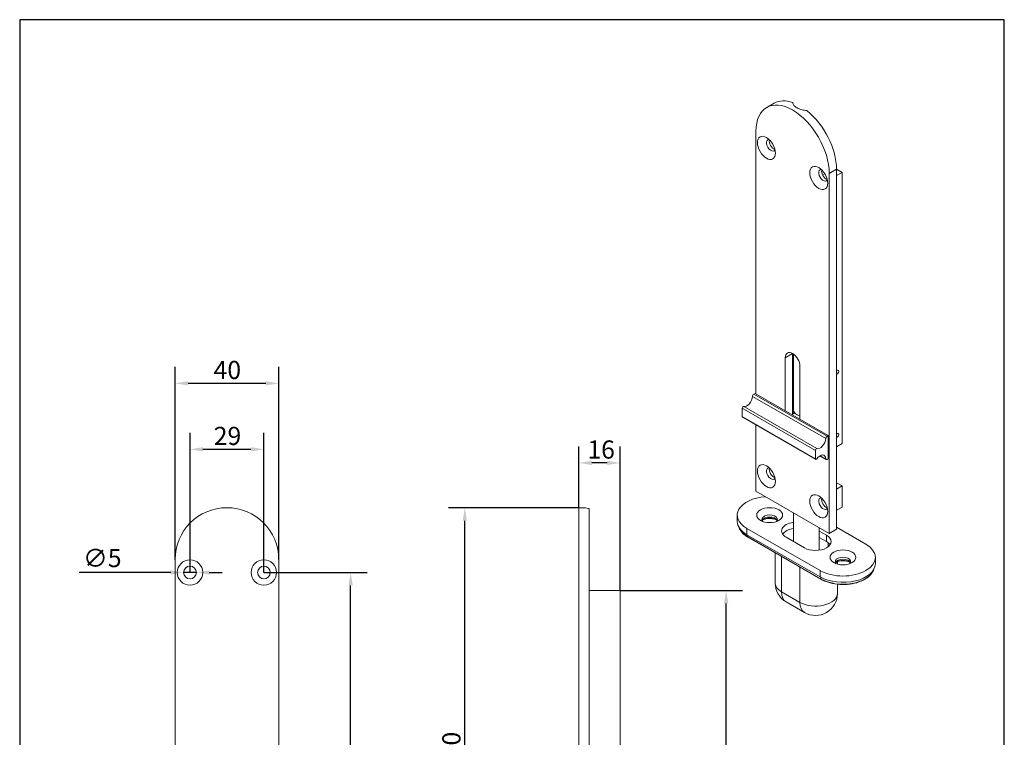
# Model space of a CAD drawing. Units: millimetres. Extents: x 20 to 400, y 20 to 574.
# Drawn here: x 20 to 400, y 297 to 574 of the extents above; entities that cross this region are included whole.
import ezdxf

# ---------------------------------------------------------------- set-up
doc = ezdxf.new("R2010")
doc.units = ezdxf.units.MM
doc.header["$LTSCALE"] = 2
doc.linetypes.add('CONTINUOUS_ACAD', pattern=[0])
for name, color, linetype, lineweight in [('Dimensions(ISO)', 7, 'Continuous', 25), ('Sketch Geometry(ISO)', 7, 'Continuous', 50), ('Visible Edges(ISO)', 7, 'Continuous', 18), ('Visible Tangent Edges(ISO)', 7, 'Continuous', 18)]:
    doc.layers.add(name, color=color, linetype=linetype, lineweight=lineweight)
doc.styles.add('Current-BSI', font='ARIAL.TTF')
doc.dimstyles.new('DEFAULT-ISO', dxfattribs={"dimscale": 2, "dimtxt": 3.5, "dimasz": 2.5, "dimexe": 3.175, "dimexo": 0, "dimgap": 0.762, "dimtad": 1, "dimrnd": 1e-08, "dimzin": 0, "dimtxsty": 'Current-BSI', "dimcen": 0.09, "dimdle": 10, "dimclrd": 7, "dimclre": 7, "dimclrt": 7, "dimazin": 0, "dimtfac": 1, "dimtmove": 0, "dimatfit": 3, "dimfxl": 0, "dimtolj": 1, "dimtzin": 0, "dimlwd": 25, "dimlwe": 25, "dimarcsym": 0})

# ---------------------------------------------------------------- blocks, each defined once
blk = doc.blocks.new('Borders PCH WEB A4')
at = {"layer": 'Sketch Geometry(ISO)', "color": 7, "linetype": 'CONTINUOUS_ACAD', "lineweight": 25}
blk.add_line((10, 287), (10, 10), dxfattribs=at)
at = {"layer": 'Sketch Geometry(ISO)', "color": 7, "linetype": 'Continuous', "lineweight": 25}
for p, q in [((200, 287), (10, 287)), ((200, 10), (200, 287))]:
    blk.add_line(p, q, dxfattribs=at)
blk = doc.blocks.new('*D7')
at = {"layer": 'Defpoints', "color": 0, "linetype": 'Continuous'}
for p in [(114.23, 408.17), (85.73, 360.62), (114.23, 360.62)]:
    blk.add_point(p, dxfattribs=at)
at = {"layer": 'Dimensions(ISO)', "color": 7, "linetype": 'Continuous', "lineweight": 25}
for p, q in [((85.73, 360.62), (85.73, 414.52)), ((114.23, 360.62), (114.23, 414.52)), ((90.73, 408.17), (109.23, 408.17))]:
    blk.add_line(p, q, dxfattribs=at)
at = {"layer": 'Dimensions(ISO)', "color": 7, "linetype": 'Continuous'}
for points in [[(90.73, 409), (90.73, 407.34), (85.73, 408.17)], [(109.23, 409), (109.23, 407.34), (114.23, 408.17)]]:
    blk.add_solid(points, dxfattribs=at)
at = {"layer": 'Dimensions(ISO)', "color": 7, "linetype": 'Continuous', "lineweight": 25, "insert": (94.9, 416.84), "char_height": 7, "attachment_point": 1, "style": 'Current-BSI'}
blk.add_mtext('\\A1;29', dxfattribs=at)
blk = doc.blocks.new('*D8')
at = {"layer": 'Defpoints', "color": 0, "linetype": 'Continuous'}
for p in [(83.28, 360.62), (88.18, 360.62)]:
    blk.add_point(p, dxfattribs=at)
at = {"layer": 'Dimensions(ISO)', "color": 7, "linetype": 'Continuous', "lineweight": 25}
for p, q in [((78.28, 360.62), (42.94, 360.62)), ((88.18, 360.62), (83.28, 360.62)), ((93.18, 360.62), (98.18, 360.62))]:
    blk.add_line(p, q, dxfattribs=at)
at = {"layer": 'Dimensions(ISO)', "color": 7, "linetype": 'Continuous'}
for points in [[(78.28, 361.46), (78.28, 359.79), (83.28, 360.62)], [(93.18, 361.46), (93.18, 359.79), (88.18, 360.62)]]:
    blk.add_solid(points, dxfattribs=at)
at = {"layer": 'Dimensions(ISO)', "color": 7, "linetype": 'Continuous', "lineweight": 25, "insert": (44.46, 369.69), "char_height": 7, "attachment_point": 1, "rotation": 0.0001, "style": 'Current-BSI'}
blk.add_mtext('\\A1;∅5', dxfattribs=at)
blk = doc.blocks.new('*D9')
at = {"layer": 'Defpoints', "color": 0, "linetype": 'Continuous'}
for p in [(191.78, 385.62), (235.78, 385.62), (239.78, 195.62)]:
    blk.add_point(p, dxfattribs=at)
at = {"layer": 'Dimensions(ISO)', "color": 7, "linetype": 'Continuous', "lineweight": 25}
for p, q in [((235.78, 385.62), (185.43, 385.62)), ((191.78, 200.62), (191.78, 380.62)), ((239.78, 195.62), (185.43, 195.62))]:
    blk.add_line(p, q, dxfattribs=at)
at = {"layer": 'Dimensions(ISO)', "color": 7, "linetype": 'Continuous'}
for points in [[(190.95, 380.62), (192.61, 380.62), (191.78, 385.62)], [(190.95, 200.62), (192.61, 200.62), (191.78, 195.62)]]:
    blk.add_solid(points, dxfattribs=at)
at = {"layer": 'Dimensions(ISO)', "color": 7, "linetype": 'Continuous', "lineweight": 25, "insert": (183.11, 283.23), "char_height": 7, "attachment_point": 1, "rotation": 90, "style": 'Current-BSI'}
blk.add_mtext('\\A1;190', dxfattribs=at)
blk = doc.blocks.new('*D10')
at = {"layer": 'Defpoints', "color": 0, "linetype": 'Continuous'}
for p in [(114.23, 360.62), (147.73, 360.62), (114.23, 205.62)]:
    blk.add_point(p, dxfattribs=at)
at = {"layer": 'Dimensions(ISO)', "color": 7, "linetype": 'Continuous', "lineweight": 25}
for p, q in [((114.23, 360.62), (154.08, 360.62)), ((147.73, 210.62), (147.73, 355.62)), ((114.23, 205.62), (154.08, 205.62))]:
    blk.add_line(p, q, dxfattribs=at)
at = {"layer": 'Dimensions(ISO)', "color": 7, "linetype": 'Continuous'}
for points in [[(146.9, 355.62), (148.57, 355.62), (147.73, 360.62)], [(146.9, 210.62), (148.57, 210.62), (147.73, 205.62)]]:
    blk.add_solid(points, dxfattribs=at)
at = {"layer": 'Dimensions(ISO)', "color": 7, "linetype": 'Continuous', "lineweight": 25, "insert": (139.06, 275.69), "char_height": 7, "attachment_point": 1, "rotation": 90, "style": 'Current-BSI'}
blk.add_mtext('\\A1;155', dxfattribs=at)
blk = doc.blocks.new('*D17')
at = {"layer": 'Defpoints', "color": 0, "linetype": 'Continuous'}
for p in [(251.78, 353.62), (292.65, 353.62), (251.78, 195.62)]:
    blk.add_point(p, dxfattribs=at)
at = {"layer": 'Dimensions(ISO)', "color": 7, "linetype": 'Continuous', "lineweight": 25}
for p, q in [((251.78, 353.62), (299, 353.62)), ((292.65, 200.62), (292.65, 348.62)), ((251.78, 195.62), (299, 195.62))]:
    blk.add_line(p, q, dxfattribs=at)
at = {"layer": 'Dimensions(ISO)', "color": 7, "linetype": 'Continuous'}
for points in [[(291.81, 348.62), (293.48, 348.62), (292.65, 353.62)], [(291.81, 200.62), (293.48, 200.62), (292.65, 195.62)]]:
    blk.add_solid(points, dxfattribs=at)
at = {"layer": 'Dimensions(ISO)', "color": 7, "linetype": 'Continuous', "lineweight": 25, "insert": (283.98, 267.21), "char_height": 7, "attachment_point": 1, "rotation": 90, "style": 'Current-BSI'}
blk.add_mtext('\\A1;158', dxfattribs=at)
blk = doc.blocks.new('*D18')
at = {"layer": 'Defpoints', "color": 0, "linetype": 'Continuous'}
for p in [(235.78, 402.92), (235.78, 385.62), (251.78, 353.62)]:
    blk.add_point(p, dxfattribs=at)
at = {"layer": 'Dimensions(ISO)', "color": 7, "linetype": 'Continuous', "lineweight": 25}
for p, q in [((235.78, 385.62), (235.78, 409.27)), ((251.78, 353.62), (251.78, 409.27)), ((246.78, 402.92), (240.78, 402.92))]:
    blk.add_line(p, q, dxfattribs=at)
at = {"layer": 'Dimensions(ISO)', "color": 7, "linetype": 'Continuous'}
for points in [[(240.78, 403.75), (240.78, 402.09), (235.78, 402.92)], [(246.78, 403.75), (246.78, 402.09), (251.78, 402.92)]]:
    blk.add_solid(points, dxfattribs=at)
at = {"layer": 'Dimensions(ISO)', "color": 7, "linetype": 'Continuous', "lineweight": 25, "insert": (239.1, 411.59), "char_height": 7, "attachment_point": 1, "style": 'Current-BSI'}
blk.add_mtext('\\A1;16', dxfattribs=at)
blk = doc.blocks.new('*D19')
at = {"layer": 'Defpoints', "color": 0, "linetype": 'Continuous'}
for p in [(79.98, 433.62), (79.98, 365.62), (119.98, 365.62)]:
    blk.add_point(p, dxfattribs=at)
at = {"layer": 'Dimensions(ISO)', "color": 7, "linetype": 'Continuous', "lineweight": 25}
for p, q in [((79.98, 365.62), (79.98, 439.97)), ((119.98, 365.62), (119.98, 439.97)), ((114.98, 433.62), (84.98, 433.62))]:
    blk.add_line(p, q, dxfattribs=at)
at = {"layer": 'Dimensions(ISO)', "color": 7, "linetype": 'Continuous'}
for points in [[(84.98, 434.46), (84.98, 432.79), (79.98, 433.62)], [(114.98, 434.46), (114.98, 432.79), (119.98, 433.62)]]:
    blk.add_solid(points, dxfattribs=at)
at = {"layer": 'Dimensions(ISO)', "color": 7, "linetype": 'Continuous', "lineweight": 25, "insert": (94.84, 442.3), "char_height": 7, "attachment_point": 1, "style": 'Current-BSI'}
blk.add_mtext('\\A1;40', dxfattribs=at)

msp = doc.modelspace()

# ---------------------------------------------------------------- linework, layer by layer
at = {"layer": 'Visible Edges(ISO)'}
for p, q in [((311.14, 541.76), (308.31, 540.13)), ((318.42, 541.99), (318.42, 541.7)), ((304.15, 429.57), (304.15, 530.94)), ((330.74, 514.45), (329.89, 513.97)), ((332.43, 514.65), (332.43, 375.67)), ((335.26, 516.28), (335.26, 377.3)), ((335.26, 516.24), (337.38, 515.02)), ((337.38, 515.02), (335.26, 513.8)), ((337.38, 410.38), (337.38, 515.02)), ((318.29, 445.12), (318.29, 421.66)), ((318.59, 444.94), (318.59, 423.49)), ((315.46, 423.05), (315.46, 443.49)), ((321.12, 440.23), (321.12, 419.79)), ((303.31, 429.49), (303.79, 429.77)), ((303.79, 429.77), (332.08, 413.48)), ((298.84, 420.79), (298.84, 424.06)), ((319.16, 422.16), (318.08, 421.54)), ((318.82, 421.97), (318.82, 422.64)), ((298.95, 420.56), (327.23, 404.27)), ((304.15, 391.96), (304.15, 417.56)), ((332.08, 413.48), (331.6, 413.21)), ((332.08, 413.48), (332.08, 404.49)), ((327.13, 407.77), (327.13, 404.5)), ((335.26, 409.15), (337.38, 410.38)), ((328.77, 405.59), (331.22, 404.18)), ((331.6, 404.21), (332.08, 404.49)), ((335.26, 395.25), (337.38, 394.02)), ((332.43, 375.67), (304.15, 391.96)), ((337.38, 394.02), (335.26, 392.8)), ((337.38, 385.85), (337.38, 394.02)), ((235.78, 365.62), (235.78, 385.62)), ((238.03, 385.62), (235.78, 385.62)), ((239.78, 365.62), (239.78, 385.24)), ((337.38, 385.85), (335.26, 384.63)), ((296.95, 382.75), (296.95, 380.3)), ((318.59, 383.64), (318.59, 372.6)), ((328.9, 361.37), (300.61, 377.66)), ((328.59, 377.88), (328.59, 369.22)), ((328.59, 376.61), (331.37, 375.01)), ((335.26, 377.3), (332.43, 375.67)), ((335.26, 378.06), (346.57, 371.55)), ((300.61, 375.21), (328.9, 358.92)), ((301.02, 374.27), (329.3, 357.98)), ((322.89, 370.12), (315.81, 374.2)), ((331.37, 372.56), (328.59, 374.16)), ((79.98, 242.12), (79.98, 365.62)), ((119.98, 365.62), (119.98, 242.12)), ((235.78, 365.62), (235.78, 195.62)), ((239.78, 365.62), (239.78, 195.62)), ((311.56, 368.2), (311.56, 356.61)), ((335.63, 364.85), (335.63, 363.85)), ((350.23, 366.46), (350.23, 364.01)), ((251.78, 353.62), (239.78, 353.62)), ((251.78, 225.62), (251.78, 353.62)), ((335.63, 356.08), (335.63, 352.54)), ((322.89, 345.17), (315.81, 349.24))]:
    msp.add_line(p, q, dxfattribs=at)
for centre, radius in [((85.73, 360.62), 4.9), ((114.23, 360.62), 4.9), ((85.73, 360.62), 2.45), ((114.23, 360.62), 2.45)]:
    msp.add_circle(centre, radius, dxfattribs=at)
for centre, radius, start, end in [((99.98, 365.62), 20, 0, 180), ((320.06, 356.61), 8.5, 180, 240.064), ((327.13, 352.54), 8.5, 240.064, 0)]:
    msp.add_arc(centre, radius, start, end, dxfattribs=at)
for centre, major_axis, ratio, start_param, end_param in [((318.29, 522.8), (-9.98, 17.33), 0.578093, 3.928925, 7.070517), ((321.12, 524.42), (-9.98, 17.33), 0.578093, 5.695504, 6.283185), ((321.12, 524.42), (9.98, -17.33), 0.578093, 0.787332, 2.162345), ((309.95, 525.51), (-1.22, 2.12), 0.578093, 5.918168, 9.789796), ((311.04, 526.14), (1.22, -2.12), 0.578093, 3.666722, 5.758056), ((330.1, 513.9), (-1.22, 2.12), 0.578093, 5.918168, 9.789796), ((331.19, 514.53), (1.22, -2.12), 0.578093, 3.666722, 5.758056), ((318.29, 441.86), (-2, 3.47), 0.578093, 3.928925, 7.070517), ((321.12, 443.49), (2, -3.47), 0.578093, 3.925065, 3.928925), ((335.51, 437.91), (0.424, 0.737), 0.578093, 3.500667, 7.491039), ((303.31, 428.88), (0.374, 0.65), 0.578093, 0.783464, 2.335593), ((300.66, 427.41), (-1.5, -2.6), 0.578093, 0.149549, 2.335593), ((299.2, 424.26), (0.25, 0.433), 0.578093, 0.149549, 2.354261), ((323.59, 423.49), (-5, 0), 0.575862, 0, 1.052991), ((299.2, 420.99), (-0.25, -0.433), 0.578093, 5.495853, 6.283185), ((335.51, 413.55), (0.424, 0.737), 0.578093, 3.500667, 7.491039), ((328.95, 411.12), (-1.5, -2.6), 0.578093, 0.149549, 2.335593), ((331.6, 412.59), (-0.374, -0.65), 0.578093, 3.925057, 5.477186), ((327.48, 407.97), (0.25, 0.433), 0.578093, 0.149549, 2.354261), ((327.48, 404.7), (-0.25, -0.433), 0.578093, 5.495853, 7.700566), ((328.95, 403.24), (1.5, 2.6), 0.578093, 5.514521, 7.700566), ((331.6, 404.83), (-0.374, -0.65), 0.578093, 5.514521, 7.06665), ((309.95, 398.79), (-1.22, 2.12), 0.578093, 5.918168, 9.789796), ((311.04, 399.42), (1.22, -2.12), 0.578093, 3.666722, 5.758056), ((309.45, 382.75), (-12.5, 0), 0.575862, 4.848461, 7.068583), ((330.1, 387.18), (-1.22, 2.12), 0.578093, 5.918168, 9.789796), ((331.19, 387.81), (1.22, -2.12), 0.578093, 3.666722, 5.758056), ((309.45, 380.3), (-12.5, 0), 0.575862, 0, 0.785398), ((309.45, 381.11), (3, 0), 0.575862, 5.79849, 9.909473), ((309.45, 380.3), (3, 0), 0.575862, 0.238881, 2.902712), ((320.06, 376.64), (-6, 0), 0.575862, 4.958957, 7.068583), ((320.06, 374.19), (-6, 0), 0.575862, 4.958957, 5.920353), ((327.13, 372.57), (6, 0), 0.575862, 3.926991, 7.068583), ((327.13, 370.12), (6, 0), 0.575862, 0.362832, 0.785398), ((337.73, 366.46), (12.5, 0), 0.575862, 3.926991, 7.068583), ((337.73, 364.82), (3, 0), 0.575862, 5.79849, 9.909473), ((337.73, 364.01), (3, 0), 0.575862, 0.238881, 2.902712), ((337.73, 364.01), (12.5, 0), 0.575862, 3.926991, 6.283185)]:
    msp.add_ellipse(centre, major_axis=major_axis, ratio=ratio, start_param=start_param, end_param=end_param, dxfattribs=at)
for centre, major_axis, ratio in [((308.21, 524.51), (-2.45, 4.25), 0.578093), ((328.37, 512.91), (-2.45, 4.25), 0.578093), ((308.21, 397.79), (-2.45, 4.25), 0.578093), ((328.37, 386.19), (-2.45, 4.25), 0.578093), ((309.45, 382.75), (-5, 0), 0.575862), ((337.73, 366.46), (-5, 0), 0.575862)]:
    msp.add_ellipse(centre, major_axis=major_axis, ratio=ratio, dxfattribs=at)
for points, knots in [([(318.37, 542.05), (318.38, 542.04), (318.4, 542.03), (318.42, 542.01), (318.42, 542), (318.42, 541.99), (318.42, 541.98), (318.42, 541.98)], [0.09130157, 0.09130157, 0.09130157, 0.09130157, 0.09898394, 0.09898394, 0.1066663, 0.1066663, 0.10779257, 0.10779257, 0.10779257, 0.10779257]), ([(323.72, 538.94), (323.61, 538.94), (323.51, 538.95), (322.79, 539.03), (322.12, 539.17), (320.89, 539.56), (320.33, 539.81), (319.43, 540.32), (319.05, 540.62), (318.54, 541.23), (318.42, 541.55), (318.42, 541.89), (318.42, 541.94), (318.42, 541.98)], [1.8622167, 1.8622167, 1.8622167, 1.8622167, 1.8921353, 1.8921353, 2.081333, 2.081333, 2.2705307, 2.2705307, 2.4597283, 2.4597283, 2.648926, 2.648926, 2.6788446, 2.6788446, 2.6788446, 2.6788446]), ([(323.72, 538.94), (323.72, 538.94), (323.72, 538.94), (323.75, 538.93), (323.78, 538.93), (323.83, 538.91), (323.85, 538.89), (323.87, 538.88)], [0.01392505, 0.01392505, 0.01392505, 0.01392505, 0.01505132, 0.01505132, 0.02273368, 0.02273368, 0.03041605, 0.03041605, 0.03041605, 0.03041605]), ([(239.71, 385.27), (239.64, 385.28), (239.56, 385.3), (239.05, 385.39), (238.67, 385.47), (238.16, 385.59), (238.03, 385.62), (238.03, 385.62)], [1.8622167, 1.8622167, 1.8622167, 1.8622167, 1.8921353, 1.8921353, 2.081333, 2.081333, 2.2705307, 2.2705307, 2.2705307, 2.2705307]), ([(239.71, 385.27), (239.72, 385.27), (239.72, 385.27), (239.74, 385.27), (239.75, 385.26), (239.77, 385.25), (239.78, 385.25), (239.78, 385.24)], [0.01392505, 0.01392505, 0.01392505, 0.01392505, 0.01505132, 0.01505132, 0.02273368, 0.02273368, 0.03041605, 0.03041605, 0.03041605, 0.03041605]), ([(312.32, 380.79), (312.12, 380.91), (311.9, 381.01), (311.3, 381.23), (310.91, 381.33), (310.09, 381.45), (309.66, 381.48), (308.81, 381.45), (308.38, 381.4), (307.59, 381.23), (307.22, 381.1), (306.78, 380.9), (306.68, 380.85), (306.58, 380.79)], [4.714749, 4.714749, 4.714749, 4.714749, 4.927952, 4.927952, 5.238331, 5.238331, 5.550455, 5.550455, 5.863065, 5.863065, 6.174703, 6.174703, 6.280825, 6.280825, 6.280825, 6.280825]), ([(301.02, 374.27), (300.57, 374.53), (300.16, 374.81), (299.42, 375.39), (299.08, 375.71), (298.5, 376.36), (298.26, 376.71), (297.91, 377.31), (297.8, 377.57), (297.7, 377.84)], [4.712389, 4.712389, 4.712389, 4.712389, 4.8694686, 4.8694686, 5.0265482, 5.0265482, 5.1836279, 5.1836279, 5.2964523, 5.2964523, 5.2964523, 5.2964523]), ([(340.61, 364.5), (340.41, 364.62), (340.18, 364.72), (339.59, 364.94), (339.2, 365.04), (338.38, 365.17), (337.94, 365.19), (337.09, 365.17), (336.67, 365.11), (335.87, 364.94), (335.5, 364.82), (335.07, 364.61), (334.96, 364.56), (334.86, 364.5)], [4.714749, 4.714749, 4.714749, 4.714749, 4.927952, 4.927952, 5.238331, 5.238331, 5.550455, 5.550455, 5.863065, 5.863065, 6.174703, 6.174703, 6.280825, 6.280825, 6.280825, 6.280825]), ([(349.48, 361.55), (349.39, 361.3), (349.28, 361.06), (348.76, 360.11), (348.18, 359.44), (346.67, 358.23), (345.75, 357.7), (343.66, 356.83), (342.49, 356.5), (340.04, 356.06), (338.76, 355.95), (336.2, 355.99), (334.93, 356.12), (332.51, 356.62), (331.38, 356.98), (329.99, 357.61), (329.64, 357.79), (329.3, 357.98)], [2.557529, 2.557529, 2.557529, 2.557529, 2.663433, 2.663433, 2.979198, 2.979198, 3.3021, 3.3021, 3.625541, 3.625541, 3.948376, 3.948376, 4.270982, 4.270982, 4.593885, 4.593885, 4.712389, 4.712389, 4.712389, 4.712389])]:
    msp.add_open_spline(points, degree=3, knots=knots, dxfattribs=at)
at = {"layer": 'Visible Tangent Edges(ISO)'}
for p, q in [((318.42, 541.98), (318.42, 541.7)), ((335.26, 516.28), (332.43, 514.65)), ((315.46, 443.49), (318.29, 445.12)), ((303.31, 429.49), (331.6, 413.21)), ((302.78, 428.59), (331.07, 412.3)), ((298.84, 424.06), (327.13, 407.77)), ((299.41, 424.71), (327.69, 408.42)), ((327.13, 404.5), (298.84, 420.79)), ((328.98, 405.71), (331.07, 404.51)), ((300.61, 377.66), (300.61, 375.21)), ((300.96, 374.39), (300.96, 375)), ((329.25, 358.1), (300.96, 374.39)), ((331.37, 375.01), (331.37, 372.56)), ((332.08, 370.61), (332.08, 372.07)), ((314.05, 353.15), (314.05, 366.77)), ((321.12, 362.7), (321.12, 349.08)), ((328.9, 361.37), (328.9, 358.92)), ((329.25, 358.72), (329.25, 358.1)), ((321.12, 349.08), (314.05, 353.15))]:
    msp.add_line(p, q, dxfattribs=at)
for centre, major_axis, ratio, start_param, end_param in [((309.45, 379.27), (-4, 0), 0.575862, 3.938061, 5.486717), ((309.45, 379.27), (-12, 0), 0.575862, 0.215339, 0.785398), ((301.14, 374.49), (-0.125, -0.217), 0.578093, 5.495853, 6.283185), ((337.73, 362.99), (-4, 0), 0.575862, 3.938061, 5.486717), ((337.73, 362.99), (12, 0), 0.575862, 3.926991, 6.067847), ((329.43, 358.2), (-0.125, -0.217), 0.578093, 5.495853, 6.283185), ((320.06, 356.61), (-8.5, 0), 0.575862, 0, 0.785398), ((320.06, 356.61), (-4.24, -7.37), 0.578093, 5.495853, 6.283185), ((327.13, 352.54), (8.5, 0), 0.575862, 3.926991, 6.283185), ((327.13, 352.54), (-4.24, -7.37), 0.578093, 5.495853, 6.283185)]:
    msp.add_ellipse(centre, major_axis=major_axis, ratio=ratio, start_param=start_param, end_param=end_param, dxfattribs=at)
for points, knots in [([(318.59, 438.67), (318.57, 440.43), (318.56, 442.18), (318.54, 443.94), (318.54, 444.28), (318.53, 444.63), (318.53, 444.98)], [0.4095861, 0.4095861, 0.4095861, 0.4095861, 0.6666667, 0.6666667, 0.6666667, 0.7176807, 0.7176807, 0.7176807, 0.7176807]), ([(318.59, 430.13), (318.58, 430.1), (318.56, 430.08), (318.54, 430.06), (318.49, 429.99), (318.43, 429.92), (318.36, 429.86), (318.34, 429.84), (318.31, 429.81), (318.29, 429.79)], [0.2140164, 0.2140164, 0.2140164, 0.2140164, 0.3333333, 0.3333333, 0.3333333, 0.6666667, 0.6666667, 0.6666667, 0.7876211, 0.7876211, 0.7876211, 0.7876211]), ([(318.29, 424.01), (318.32, 424.03), (318.35, 424.06), (318.38, 424.09), (318.43, 424.15), (318.48, 424.22), (318.53, 424.28), (318.55, 424.32), (318.57, 424.35), (318.59, 424.38)], [0.1692568, 0.1692568, 0.1692568, 0.1692568, 0.3333333, 0.3333333, 0.3333333, 0.6666667, 0.6666667, 0.6666667, 0.8426374, 0.8426374, 0.8426374, 0.8426374])]:
    msp.add_open_spline(points, degree=3, knots=knots, dxfattribs=at)
msp.add_open_spline([(318.66, 421.87), (318.66, 422.27), (318.65, 422.66), (318.65, 423.05)], degree=3, dxfattribs=at)

# ---------------------------------------------------------------- block references
at = {"xscale": 2, "yscale": 2, "zscale": 2}
msp.add_blockref('Borders PCH WEB A4', (0, 0), dxfattribs=at)

# ---------------------------------------------------------------- dimensions: what is measured, and where the dimension line sits
at = {"layer": 'Dimensions(ISO)', "color": 7, "linetype": 'Continuous', "lineweight": 25}
for base, p1, p2, angle, picture, middle in [((79.98, 433.62), (119.98, 365.62), (79.98, 365.62), 180, '*D19', (99.98, 433.62)), ((114.22908565, 408.16898247), (85.72908565, 360.62418553), (114.22908565, 360.62418553), 180, '*D7', (99.97908565, 408.16898247)), ((235.78, 402.92), (251.78, 353.62), (235.78, 385.62), 180, '*D18', (243.78, 402.92)), ((191.78, 385.62), (239.78, 195.62), (235.78, 385.62), 90, '*D9', (191.78, 290.62)), ((147.73, 360.62), (114.23, 205.62), (114.23, 360.62), 90, '*D10', (147.73, 283.12)), ((292.65, 353.62), (251.78, 195.62), (251.78, 353.62), 90, '*D17', (292.65, 274.62))]:
    dim = msp.add_linear_dim(base=base, p1=p1, p2=p2, angle=angle, dimstyle='DEFAULT-ISO', override={"dimdec": 0, "dimtp": 0, "dimtm": 0, "dimtdec": 2, "dimtofl": 0, "dimatfit": 1}, dxfattribs=at)
    dim.commit()
    dim.dimension.update_dxf_attribs({"geometry": picture, "text_midpoint": middle, "dimtype": 160})
dim = msp.add_diameter_dim_2p(p1=(88.18, 360.62), p2=(83.28, 360.62), dimstyle='DEFAULT-ISO', override={"dimdec": 0, "dimlfac": 1, "dimtp": 0, "dimtm": 0, "dimtdec": 2, "dimatfit": 2}, dxfattribs=at)
dim.commit()
dim.dimension.update_dxf_attribs({"geometry": '*D8', "text_midpoint": (50.59, 360.62), "dimtype": 163})

doc.saveas('drawing.dxf')
